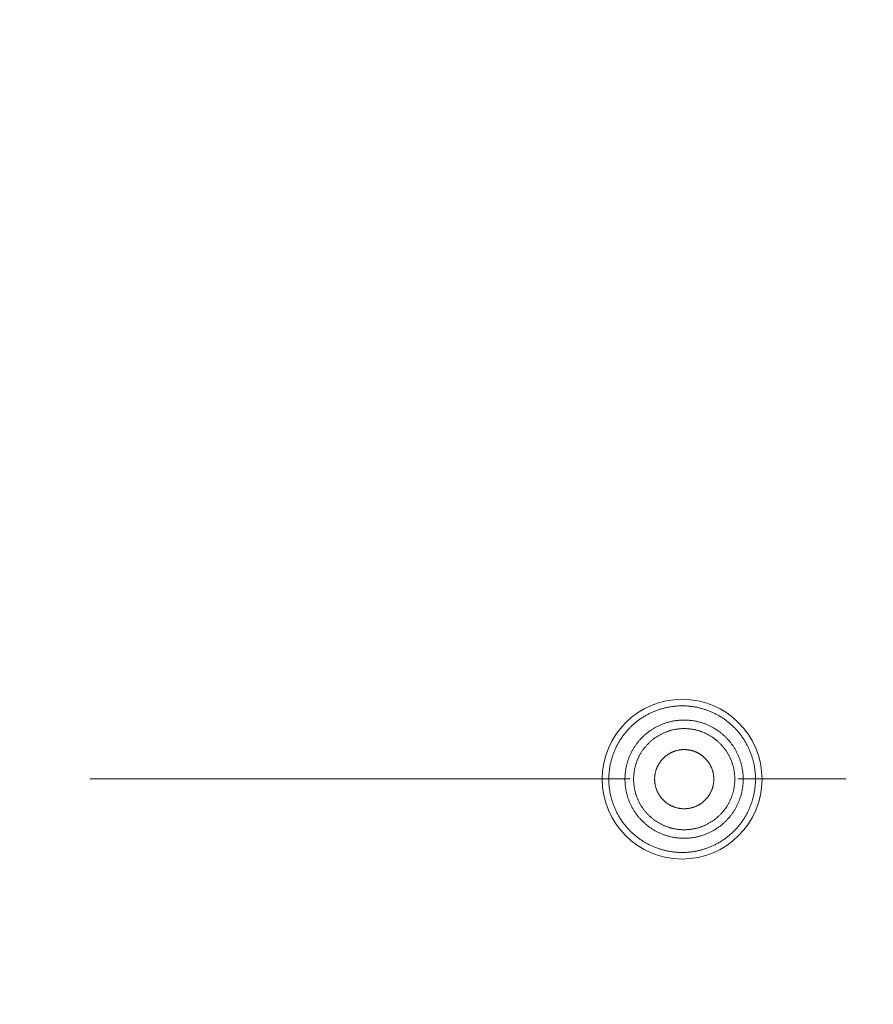
# Model space of a CAD drawing. Units: millimetres. Extents: x 72 to 9921, y -938 to 626.
# Drawn here: x 9304 to 9324, y -541 to -519 of the extents above; entities that cross this region are included whole.
import ezdxf

# ---------------------------------------------------------------- set-up
doc = ezdxf.new("R2010")
doc.units = ezdxf.units.MM
doc.header["$MEASUREMENT"] = 0
doc.linetypes.add('CENTER', pattern=[2, 1.25, -0.25, 0.25, -0.25])
doc.layers.add('Centerline', color=4, linetype='CENTER', lineweight=15)
doc.layers.add('Dimensions', color=7, linetype='Continuous')
doc.styles.get("Standard").update_dxf_attribs({"font": 'helr45w_0.ttf'})
doc.dimstyles.get("Standard").update_dxf_attribs({"dimscale": 5, "dimtxt": 2.5, "dimasz": 0.8, "dimexe": 1, "dimexo": 1, "dimgap": 1, "dimtad": 2, "dimtih": 1, "dimtoh": 1, "dimdec": 0, "dimzin": 0, "dimdsep": 46, "dimtxsty": 'Standard', "dimblk": 'DOT', "dimcen": 2, "dimclrd": 1, "dimclre": 1, "dimclrt": 1, "dimadec": 0, "dimazin": 0, "dimtfac": 1, "dimtdec": 0, "dimtofl": 0, "dimtmove": 0, "dimatfit": 3, "dimfxl": 1, "dimtolj": 1, "dimtzin": 0, "dimarcsym": 0})

# ---------------------------------------------------------------- blocks, each defined once
blk = doc.blocks.new('_Dot')
at = {"color": 0, "linetype": 'ByBlock', "lineweight": -2}
blk.add_line((-0.5, 0), (-1, 0), dxfattribs=at)
at = {"color": 0, "linetype": 'ByBlock', "const_width": 0.5}
blk.add_lwpolyline([(-0.25, 0, 1), (0.25, 0, 1)], format="xyb", close=True, dxfattribs=at)
blk = doc.blocks.new('*D5')
at = {"layer": 'Dimensions', "color": 1, "lineweight": -2, "transparency": 16777216}
for p, q in [((9106.347, -531.12), (9106.347, -362.52)), ((9360.347, -531.12), (9360.347, -362.52)), ((9110.347, -367.52), (9356.347, -367.52))]:
    blk.add_line(p, q, dxfattribs=at)
at = {"layer": 'Dimensions', "color": 1, "lineweight": -2, "transparency": 16777216, "xscale": 4, "yscale": 4, "zscale": 4, "rotation": 180}
blk.add_blockref('_Dot', (9106.347, -367.52), dxfattribs=at)
at = {"layer": 'Dimensions', "color": 1, "lineweight": -2, "transparency": 16777216, "xscale": 4, "yscale": 4, "zscale": 4}
blk.add_blockref('_Dot', (9360.347, -367.52), dxfattribs=at)
at = {"layer": 'Dimensions', "color": 1, "transparency": 16777216, "insert": (9233.347, -356.27), "char_height": 12.5, "attachment_point": 5}
blk.add_mtext('\\A1;%%C254', dxfattribs=at)

msp = doc.modelspace()

# ---------------------------------------------------------------- linework, layer by layer
at = {"color": 7, "lineweight": 13}
for points in [[(9321.446, -536.12), (9321.446, -536.1), (9321.446, -536.08), (9321.445, -536.059), (9321.444, -536.04), (9321.443, -536.019), (9321.442, -535.999), (9321.441, -535.979), (9321.439, -535.959), (9321.437, -535.939), (9321.434, -535.919), (9321.432, -535.898), (9321.43, -535.879), (9321.426, -535.859), (9321.423, -535.838), (9321.42, -535.819), (9321.416, -535.799), (9321.412, -535.779), (9321.408, -535.759), (9321.403, -535.74), (9321.398, -535.72), (9321.393, -535.7), (9321.389, -535.681), (9321.383, -535.661), (9321.378, -535.642), (9321.372, -535.623), (9321.366, -535.603), (9321.36, -535.584), (9321.353, -535.565), (9321.346, -535.546), (9321.339, -535.527), (9321.332, -535.508), (9321.325, -535.489), (9321.317, -535.471), (9321.309, -535.452), (9321.301, -535.434), (9321.293, -535.415), (9321.285, -535.397), (9321.276, -535.378), (9321.267, -535.36), (9321.258, -535.343), (9321.248, -535.324), (9321.239, -535.306), (9321.229, -535.289), (9321.219, -535.271), (9321.208, -535.254), (9321.199, -535.237), (9321.188, -535.22), (9321.177, -535.203), (9321.166, -535.186), (9321.155, -535.169), (9321.144, -535.152), (9321.132, -535.136), (9321.12, -535.119), (9321.108, -535.103), (9321.096, -535.087), (9321.084, -535.071), (9321.071, -535.055), (9321.058, -535.039), (9321.045, -535.024), (9321.032, -535.009), (9321.019, -534.993), (9321.006, -534.978), (9320.991, -534.964), (9320.978, -534.949), (9320.964, -534.934), (9320.95, -534.92), (9320.935, -534.906), (9320.921, -534.892), (9320.906, -534.878), (9320.891, -534.864), (9320.876, -534.851), (9320.861, -534.837), (9320.845, -534.824), (9320.83, -534.811), (9320.814, -534.798), (9320.799, -534.786), (9320.782, -534.773), (9320.766, -534.761), (9320.75, -534.749), (9320.734, -534.737), (9320.718, -534.726), (9320.701, -534.714), (9320.684, -534.703), (9320.667, -534.692), (9320.65, -534.681), (9320.633, -534.67), (9320.615, -534.66), (9320.598, -534.649), (9320.581, -534.64), (9320.562, -534.63), (9320.545, -534.621), (9320.527, -534.611), (9320.509, -534.602), (9320.491, -534.593), (9320.473, -534.584), (9320.454, -534.575), (9320.436, -534.567), (9320.417, -534.559), (9320.398, -534.552), (9320.38, -534.544), (9320.361, -534.537), (9320.342, -534.529), (9320.323, -534.522), (9320.304, -534.515), (9320.285, -534.509), (9320.266, -534.503), (9320.247, -534.497), (9320.227, -534.491), (9320.208, -534.485), (9320.188, -534.48), (9320.169, -534.474), (9320.149, -534.47), (9320.13, -534.466), (9320.11, -534.461), (9320.09, -534.456), (9320.071, -534.453), (9320.05, -534.449), (9320.03, -534.446), (9320.011, -534.442), (9319.991, -534.439), (9319.97, -534.437), (9319.951, -534.434), (9319.93, -534.432), (9319.91, -534.429), (9319.89, -534.428), (9319.87, -534.426), (9319.85, -534.425), (9319.829, -534.424), (9319.809, -534.423), (9319.789, -534.422), (9319.769, -534.422), (9319.749, -534.422), (9319.728, -534.422), (9319.708, -534.422), (9319.688, -534.423), (9319.668, -534.424), (9319.648, -534.425), (9319.627, -534.426), (9319.608, -534.427), (9319.587, -534.429), (9319.568, -534.432), (9319.547, -534.434), (9319.527, -534.437), (9319.507, -534.439), (9319.487, -534.442), (9319.467, -534.445), (9319.447, -534.449), (9319.427, -534.452), (9319.407, -534.456), (9319.388, -534.461), (9319.368, -534.465), (9319.348, -534.47), (9319.328, -534.474), (9319.309, -534.48), (9319.29, -534.484), (9319.27, -534.49), (9319.251, -534.496), (9319.232, -534.502), (9319.212, -534.509), (9319.193, -534.515), (9319.174, -534.522), (9319.155, -534.528), (9319.137, -534.536), (9319.117, -534.543), (9319.098, -534.551), (9319.08, -534.559), (9319.061, -534.566), (9319.043, -534.575), (9319.024, -534.583), (9319.007, -534.592), (9318.988, -534.601), (9318.97, -534.61), (9318.952, -534.619), (9318.935, -534.629), (9318.917, -534.639), (9318.899, -534.649), (9318.882, -534.659), (9318.864, -534.669), (9318.847, -534.68), (9318.83, -534.691), (9318.813, -534.702), (9318.796, -534.713), (9318.779, -534.724), (9318.763, -534.736), (9318.747, -534.748), (9318.731, -534.76), (9318.715, -534.772), (9318.698, -534.785), (9318.683, -534.797), (9318.667, -534.81), (9318.651, -534.823), (9318.636, -534.836), (9318.62, -534.849), (9318.606, -534.863), (9318.591, -534.877), (9318.576, -534.891), (9318.561, -534.904), (9318.547, -534.919), (9318.533, -534.933)], [(9318.424, -536.12), (9318.424, -536.102), (9318.424, -536.084), (9318.425, -536.066), (9318.426, -536.047), (9318.427, -536.029), (9318.428, -536.011), (9318.429, -535.993), (9318.431, -535.976), (9318.433, -535.957), (9318.435, -535.939), (9318.439, -535.921), (9318.441, -535.904), (9318.444, -535.885), (9318.447, -535.867), (9318.45, -535.85), (9318.454, -535.831), (9318.458, -535.814), (9318.462, -535.796), (9318.467, -535.778), (9318.472, -535.762), (9318.476, -535.744), (9318.481, -535.726), (9318.486, -535.709), (9318.492, -535.692), (9318.499, -535.675), (9318.504, -535.657), (9318.51, -535.64), (9318.517, -535.623), (9318.524, -535.606), (9318.53, -535.589), (9318.538, -535.573), (9318.545, -535.556), (9318.553, -535.54), (9318.561, -535.524), (9318.568, -535.508), (9318.577, -535.491), (9318.585, -535.475), (9318.594, -535.459), (9318.603, -535.443), (9318.611, -535.428), (9318.621, -535.412), (9318.63, -535.396), (9318.64, -535.381), (9318.65, -535.366), (9318.66, -535.351), (9318.67, -535.336), (9318.681, -535.321), (9318.692, -535.306), (9318.702, -535.292), (9318.714, -535.278), (9318.725, -535.263), (9318.736, -535.249), (9318.748, -535.235), (9318.759, -535.221), (9318.771, -535.208), (9318.784, -535.194), (9318.796, -535.181), (9318.809, -535.168), (9318.822, -535.155), (9318.834, -535.142), (9318.848, -535.129), (9318.86, -535.117), (9318.874, -535.105), (9318.887, -535.093), (9318.901, -535.081), (9318.915, -535.069), (9318.929, -535.057), (9318.943, -535.046), (9318.958, -535.035), (9318.972, -535.024), (9318.987, -535.013), (9319.002, -535.002), (9319.016, -534.993), (9319.031, -534.982), (9319.047, -534.972), (9319.061, -534.962), (9319.077, -534.953), (9319.092, -534.943), (9319.108, -534.934), (9319.124, -534.925), (9319.14, -534.916), (9319.156, -534.908), (9319.172, -534.899), (9319.189, -534.892), (9319.205, -534.883), (9319.221, -534.876), (9319.238, -534.868), (9319.254, -534.861), (9319.271, -534.854), (9319.288, -534.847), (9319.305, -534.841), (9319.322, -534.834), (9319.339, -534.828), (9319.356, -534.822), (9319.373, -534.817), (9319.39, -534.811), (9319.408, -534.806), (9319.426, -534.801), (9319.442, -534.796), (9319.46, -534.791), (9319.478, -534.787), (9319.496, -534.784), (9319.514, -534.779), (9319.531, -534.776), (9319.549, -534.772), (9319.567, -534.769), (9319.585, -534.767), (9319.603, -534.764), (9319.621, -534.762), (9319.639, -534.76), (9319.657, -534.758), (9319.675, -534.756), (9319.693, -534.754), (9319.711, -534.753), (9319.729, -534.752), (9319.747, -534.751), (9319.766, -534.751), (9319.784, -534.75), (9319.801, -534.75), (9319.82, -534.751), (9319.838, -534.751), (9319.856, -534.752), (9319.874, -534.753), (9319.892, -534.754), (9319.91, -534.756), (9319.929, -534.758), (9319.947, -534.76), (9319.964, -534.762), (9319.983, -534.764), (9320.001, -534.767), (9320.018, -534.769), (9320.036, -534.772), (9320.054, -534.776), (9320.072, -534.779), (9320.089, -534.784), (9320.108, -534.787), (9320.125, -534.791), (9320.143, -534.796), (9320.16, -534.801), (9320.178, -534.806), (9320.195, -534.811), (9320.212, -534.817), (9320.23, -534.822), (9320.247, -534.828), (9320.264, -534.834), (9320.281, -534.841), (9320.298, -534.847), (9320.314, -534.854), (9320.331, -534.861), (9320.348, -534.868), (9320.365, -534.876), (9320.381, -534.883), (9320.397, -534.892), (9320.413, -534.899), (9320.43, -534.908), (9320.446, -534.916), (9320.461, -534.925), (9320.477, -534.934), (9320.493, -534.943), (9320.508, -534.953), (9320.524, -534.962), (9320.539, -534.972), (9320.555, -534.982), (9320.569, -534.993), (9320.584, -535.002), (9320.599, -535.013), (9320.614, -535.024), (9320.628, -535.035), (9320.643, -535.046), (9320.657, -535.057), (9320.67, -535.069), (9320.684, -535.081), (9320.698, -535.093), (9320.712, -535.105), (9320.725, -535.117), (9320.738, -535.129), (9320.751, -535.142), (9320.764, -535.155), (9320.777, -535.168), (9320.79, -535.181), (9320.801, -535.194), (9320.814, -535.208), (9320.826, -535.221), (9320.837, -535.235), (9320.849, -535.249), (9320.86, -535.263), (9320.872, -535.278), (9320.883, -535.292), (9320.894, -535.306), (9320.904, -535.321), (9320.915, -535.336), (9320.926, -535.351), (9320.935, -535.366), (9320.945, -535.381), (9320.955, -535.396), (9320.964, -535.412), (9320.973, -535.428), (9320.983, -535.443), (9320.992, -535.459)], [(9318.533, -534.933), (9318.519, -534.948), (9318.505, -534.962), (9318.491, -534.977), (9318.478, -534.993), (9318.464, -535.007), (9318.451, -535.023), (9318.438, -535.038), (9318.425, -535.054), (9318.413, -535.07), (9318.4, -535.086), (9318.388, -535.102), (9318.376, -535.118), (9318.364, -535.134), (9318.353, -535.151), (9318.342, -535.168), (9318.33, -535.184), (9318.319, -535.201), (9318.308, -535.219), (9318.298, -535.236), (9318.287, -535.253), (9318.277, -535.27), (9318.267, -535.288), (9318.257, -535.306), (9318.248, -535.323), (9318.238, -535.342), (9318.229, -535.359), (9318.22, -535.378), (9318.211, -535.396), (9318.203, -535.414), (9318.194, -535.433), (9318.186, -535.451), (9318.178, -535.47), (9318.171, -535.488), (9318.164, -535.507), (9318.156, -535.527), (9318.15, -535.546), (9318.143, -535.565), (9318.136, -535.584), (9318.13, -535.603), (9318.124, -535.622), (9318.118, -535.642), (9318.112, -535.661), (9318.108, -535.68), (9318.102, -535.7), (9318.097, -535.72), (9318.093, -535.739), (9318.088, -535.759), (9318.084, -535.778), (9318.08, -535.799), (9318.076, -535.819), (9318.073, -535.838), (9318.069, -535.858), (9318.067, -535.879), (9318.064, -535.898), (9318.062, -535.918), (9318.059, -535.939), (9318.057, -535.958), (9318.055, -535.979), (9318.054, -535.999), (9318.052, -536.019), (9318.051, -536.04), (9318.05, -536.059), (9318.05, -536.08), (9318.05, -536.1), (9318.049, -536.12)], [(9318.625, -536.12), (9318.625, -536.104), (9318.625, -536.089), (9318.625, -536.073), (9318.626, -536.058), (9318.627, -536.042), (9318.628, -536.027), (9318.629, -536.011), (9318.631, -535.996), (9318.633, -535.98), (9318.635, -535.966), (9318.637, -535.95), (9318.639, -535.935), (9318.642, -535.919), (9318.645, -535.904), (9318.648, -535.889), (9318.651, -535.874), (9318.654, -535.858), (9318.658, -535.844), (9318.661, -535.828), (9318.666, -535.813), (9318.67, -535.798), (9318.674, -535.784), (9318.679, -535.768), (9318.683, -535.754), (9318.688, -535.739), (9318.694, -535.724), (9318.699, -535.709), (9318.704, -535.695), (9318.71, -535.68), (9318.716, -535.666), (9318.722, -535.652), (9318.728, -535.638), (9318.735, -535.624), (9318.742, -535.61), (9318.748, -535.596), (9318.755, -535.582), (9318.763, -535.568), (9318.77, -535.555), (9318.778, -535.541), (9318.786, -535.527), (9318.793, -535.514), (9318.802, -535.501), (9318.809, -535.488), (9318.818, -535.475), (9318.827, -535.462), (9318.835, -535.449), (9318.845, -535.436), (9318.854, -535.424), (9318.863, -535.412), (9318.872, -535.399), (9318.882, -535.387), (9318.892, -535.375), (9318.902, -535.363), (9318.912, -535.352), (9318.922, -535.34), (9318.933, -535.328), (9318.944, -535.317), (9318.954, -535.306), (9318.965, -535.294), (9318.976, -535.283), (9318.987, -535.273), (9318.998, -535.262), (9319.01, -535.251), (9319.021, -535.242), (9319.033, -535.231), (9319.045, -535.221), (9319.057, -535.211), (9319.069, -535.201), (9319.081, -535.192), (9319.094, -535.182), (9319.106, -535.173), (9319.118, -535.164), (9319.131, -535.156), (9319.144, -535.146), (9319.157, -535.138), (9319.17, -535.129), (9319.183, -535.121), (9319.197, -535.113), (9319.21, -535.105), (9319.224, -535.098), (9319.237, -535.09), (9319.251, -535.083), (9319.264, -535.076), (9319.278, -535.069), (9319.293, -535.062), (9319.307, -535.056), (9319.321, -535.049), (9319.335, -535.043), (9319.349, -535.037), (9319.364, -535.031), (9319.378, -535.026), (9319.393, -535.02), (9319.407, -535.015), (9319.422, -535.01), (9319.437, -535.005), (9319.451, -535), (9319.466, -534.996), (9319.481, -534.992), (9319.497, -534.987), (9319.511, -534.983), (9319.526, -534.98), (9319.542, -534.976), (9319.557, -534.973), (9319.572, -534.97), (9319.587, -534.967), (9319.602, -534.965), (9319.618, -534.962), (9319.633, -534.96), (9319.648, -534.958), (9319.664, -534.956), (9319.68, -534.954), (9319.695, -534.953), (9319.711, -534.952), (9319.726, -534.951), (9319.742, -534.95), (9319.757, -534.95), (9319.773, -534.949), (9319.788, -534.949), (9319.804, -534.949), (9319.819, -534.949), (9319.835, -534.95), (9319.85, -534.95), (9319.866, -534.951), (9319.881, -534.952), (9319.897, -534.953), (9319.912, -534.954), (9319.928, -534.956), (9319.943, -534.958), (9319.958, -534.96), (9319.974, -534.962), (9319.989, -534.965), (9320.004, -534.967), (9320.02, -534.97), (9320.035, -534.973), (9320.05, -534.976), (9320.065, -534.98), (9320.08, -534.983), (9320.095, -534.987), (9320.11, -534.992), (9320.125, -534.996), (9320.14, -535), (9320.155, -535.005), (9320.17, -535.01), (9320.184, -535.015), (9320.199, -535.02), (9320.213, -535.026), (9320.228, -535.031), (9320.242, -535.037), (9320.257, -535.043), (9320.271, -535.049), (9320.285, -535.056), (9320.299, -535.062), (9320.313, -535.069), (9320.327, -535.076), (9320.341, -535.083), (9320.354, -535.09), (9320.368, -535.098), (9320.381, -535.105), (9320.395, -535.113), (9320.408, -535.121), (9320.421, -535.129), (9320.434, -535.138), (9320.447, -535.146), (9320.46, -535.156), (9320.473, -535.164), (9320.485, -535.173), (9320.498, -535.182), (9320.51, -535.192), (9320.523, -535.201), (9320.535, -535.211), (9320.547, -535.221), (9320.558, -535.231), (9320.57, -535.242), (9320.582, -535.251), (9320.593, -535.262), (9320.604, -535.273), (9320.616, -535.283), (9320.627, -535.294), (9320.638, -535.306), (9320.648, -535.317), (9320.659, -535.328), (9320.669, -535.34), (9320.679, -535.352), (9320.69, -535.363), (9320.7, -535.375), (9320.71, -535.387), (9320.719, -535.399), (9320.729, -535.412), (9320.738, -535.424), (9320.747, -535.436), (9320.756, -535.449), (9320.764, -535.462), (9320.773, -535.475), (9320.782, -535.488), (9320.79, -535.501), (9320.798, -535.514), (9320.806, -535.527), (9320.814, -535.541), (9320.822, -535.555)], [(9319.111, -536.12), (9319.111, -536.11), (9319.111, -536.098), (9319.111, -536.087), (9319.112, -536.076), (9319.113, -536.066), (9319.114, -536.055), (9319.115, -536.044), (9319.117, -536.033), (9319.118, -536.023), (9319.119, -536.012), (9319.121, -536.001), (9319.123, -535.99), (9319.126, -535.98), (9319.128, -535.969), (9319.13, -535.958), (9319.133, -535.948), (9319.136, -535.937), (9319.138, -535.927), (9319.142, -535.917), (9319.145, -535.906), (9319.148, -535.896), (9319.152, -535.886), (9319.156, -535.876), (9319.16, -535.865), (9319.164, -535.855), (9319.168, -535.846), (9319.173, -535.836), (9319.177, -535.826), (9319.182, -535.816), (9319.187, -535.806), (9319.192, -535.796), (9319.197, -535.787), (9319.203, -535.778), (9319.208, -535.768), (9319.214, -535.759), (9319.22, -535.75), (9319.226, -535.741), (9319.232, -535.731), (9319.238, -535.723), (9319.244, -535.714), (9319.251, -535.705), (9319.257, -535.697), (9319.264, -535.688), (9319.271, -535.68), (9319.278, -535.671), (9319.285, -535.663), (9319.293, -535.655), (9319.3, -535.647), (9319.308, -535.64), (9319.315, -535.632), (9319.323, -535.624), (9319.331, -535.617), (9319.339, -535.609), (9319.347, -535.602), (9319.356, -535.595), (9319.364, -535.588), (9319.373, -535.582), (9319.381, -535.574), (9319.389, -535.568), (9319.399, -535.562), (9319.407, -535.556), (9319.416, -535.55), (9319.426, -535.543), (9319.435, -535.538), (9319.444, -535.532), (9319.453, -535.527), (9319.463, -535.522), (9319.472, -535.516), (9319.482, -535.511), (9319.492, -535.506), (9319.502, -535.501), (9319.511, -535.497), (9319.521, -535.493), (9319.531, -535.488), (9319.541, -535.484), (9319.551, -535.48), (9319.562, -535.477), (9319.572, -535.473), (9319.582, -535.469), (9319.592, -535.466), (9319.603, -535.463), (9319.613, -535.459), (9319.624, -535.457), (9319.634, -535.455), (9319.645, -535.452), (9319.655, -535.45), (9319.666, -535.448), (9319.677, -535.445), (9319.687, -535.443), (9319.698, -535.442), (9319.709, -535.44), (9319.72, -535.439), (9319.73, -535.438), (9319.742, -535.437), (9319.752, -535.436), (9319.764, -535.436), (9319.774, -535.436), (9319.785, -535.435), (9319.796, -535.435), (9319.807, -535.435), (9319.818, -535.436), (9319.828, -535.436), (9319.839, -535.436), (9319.85, -535.437), (9319.861, -535.438), (9319.871, -535.439), (9319.883, -535.44), (9319.893, -535.442), (9319.904, -535.443), (9319.914, -535.445), (9319.925, -535.448), (9319.937, -535.45), (9319.947, -535.452), (9319.958, -535.455), (9319.968, -535.457), (9319.978, -535.459), (9319.989, -535.463), (9319.999, -535.466), (9320.01, -535.469), (9320.02, -535.473), (9320.03, -535.477), (9320.04, -535.48), (9320.05, -535.484), (9320.061, -535.488), (9320.071, -535.493), (9320.08, -535.497), (9320.09, -535.501), (9320.1, -535.506), (9320.11, -535.511), (9320.119, -535.516), (9320.129, -535.522), (9320.138, -535.527), (9320.147, -535.532), (9320.157, -535.538), (9320.166, -535.543), (9320.175, -535.55), (9320.184, -535.556), (9320.193, -535.562), (9320.202, -535.568), (9320.211, -535.574), (9320.219, -535.582), (9320.228, -535.588), (9320.236, -535.595), (9320.244, -535.602), (9320.252, -535.609), (9320.26, -535.617), (9320.269, -535.624), (9320.277, -535.632), (9320.284, -535.64), (9320.291, -535.647), (9320.299, -535.655), (9320.306, -535.663), (9320.313, -535.671), (9320.32, -535.68), (9320.327, -535.688), (9320.334, -535.697), (9320.341, -535.705), (9320.347, -535.714), (9320.353, -535.723), (9320.36, -535.731), (9320.366, -535.741), (9320.372, -535.75), (9320.378, -535.759), (9320.384, -535.768), (9320.389, -535.778), (9320.394, -535.787), (9320.399, -535.796), (9320.405, -535.806), (9320.409, -535.816), (9320.414, -535.826), (9320.419, -535.836), (9320.423, -535.846), (9320.427, -535.855), (9320.432, -535.865), (9320.436, -535.876), (9320.439, -535.886), (9320.443, -535.896), (9320.446, -535.906), (9320.45, -535.917), (9320.453, -535.927), (9320.456, -535.937), (9320.458, -535.948), (9320.461, -535.958), (9320.464, -535.969), (9320.466, -535.98), (9320.468, -535.99), (9320.471, -536.001), (9320.472, -536.012), (9320.474, -536.023), (9320.475, -536.033), (9320.476, -536.044), (9320.477, -536.055), (9320.478, -536.066), (9320.479, -536.076), (9320.479, -536.087), (9320.48, -536.098), (9320.48, -536.11), (9320.48, -536.12)], [(9320.992, -535.459), (9321, -535.475), (9321.009, -535.491), (9321.017, -535.507), (9321.025, -535.523), (9321.033, -535.54), (9321.04, -535.557), (9321.048, -535.573), (9321.055, -535.59), (9321.062, -535.607), (9321.069, -535.623), (9321.075, -535.64), (9321.081, -535.658), (9321.087, -535.674), (9321.093, -535.692), (9321.099, -535.709), (9321.104, -535.726), (9321.109, -535.743), (9321.114, -535.761), (9321.119, -535.779), (9321.123, -535.796), (9321.127, -535.814), (9321.132, -535.831), (9321.135, -535.849), (9321.139, -535.868), (9321.141, -535.885), (9321.145, -535.903), (9321.147, -535.921), (9321.15, -535.939), (9321.152, -535.957), (9321.154, -535.975), (9321.156, -535.993), (9321.157, -536.012), (9321.159, -536.029), (9321.16, -536.048), (9321.161, -536.066), (9321.161, -536.084), (9321.162, -536.102), (9321.162, -536.12)], [(9320.822, -535.555), (9320.828, -535.568), (9320.836, -535.582), (9320.843, -535.596), (9320.85, -535.61), (9320.857, -535.624), (9320.863, -535.638), (9320.869, -535.652), (9320.876, -535.666), (9320.882, -535.681), (9320.887, -535.695), (9320.893, -535.71), (9320.898, -535.724), (9320.903, -535.739), (9320.908, -535.754), (9320.913, -535.768), (9320.917, -535.783), (9320.922, -535.798), (9320.926, -535.813), (9320.93, -535.828), (9320.934, -535.843), (9320.937, -535.858), (9320.941, -535.874), (9320.944, -535.888), (9320.947, -535.904), (9320.95, -535.919), (9320.952, -535.934), (9320.955, -535.95), (9320.957, -535.965), (9320.958, -535.981), (9320.96, -535.996), (9320.962, -536.012), (9320.963, -536.026), (9320.965, -536.042), (9320.965, -536.058), (9320.966, -536.073), (9320.967, -536.089), (9320.967, -536.104), (9320.967, -536.12)], [(9318.049, -536.12), (9318.049, -536.141), (9318.05, -536.16), (9318.051, -536.18), (9318.051, -536.2), (9318.052, -536.221), (9318.053, -536.241), (9318.055, -536.261), (9318.057, -536.281), (9318.059, -536.301), (9318.061, -536.322), (9318.064, -536.341), (9318.067, -536.362), (9318.07, -536.382), (9318.072, -536.402), (9318.076, -536.421), (9318.08, -536.442), (9318.084, -536.462), (9318.088, -536.481), (9318.092, -536.501), (9318.097, -536.521), (9318.102, -536.54), (9318.107, -536.559), (9318.113, -536.579), (9318.118, -536.598), (9318.124, -536.618), (9318.13, -536.637), (9318.136, -536.656), (9318.142, -536.675), (9318.149, -536.694), (9318.156, -536.713), (9318.163, -536.732), (9318.171, -536.751), (9318.178, -536.77), (9318.187, -536.789), (9318.195, -536.807), (9318.203, -536.825), (9318.212, -536.844), (9318.22, -536.862), (9318.229, -536.881), (9318.238, -536.898), (9318.247, -536.917), (9318.257, -536.934), (9318.267, -536.952), (9318.277, -536.969), (9318.287, -536.987), (9318.298, -537.004), (9318.308, -537.022), (9318.319, -537.039), (9318.33, -537.056), (9318.341, -537.072), (9318.352, -537.089), (9318.365, -537.105), (9318.377, -537.122), (9318.389, -537.138), (9318.401, -537.154), (9318.412, -537.17), (9318.425, -537.186), (9318.438, -537.202), (9318.451, -537.217), (9318.464, -537.233), (9318.478, -537.247), (9318.492, -537.263), (9318.505, -537.278), (9318.519, -537.292), (9318.533, -537.307), (9318.547, -537.321), (9318.562, -537.336), (9318.576, -537.35), (9318.591, -537.363), (9318.606, -537.377), (9318.621, -537.391), (9318.636, -537.404), (9318.651, -537.417), (9318.667, -537.43), (9318.683, -537.443), (9318.698, -537.456), (9318.715, -537.468), (9318.73, -537.48), (9318.746, -537.492), (9318.763, -537.503), (9318.779, -537.515), (9318.796, -537.527), (9318.813, -537.538), (9318.83, -537.549), (9318.847, -537.56), (9318.864, -537.571), (9318.882, -537.581), (9318.9, -537.591), (9318.917, -537.601), (9318.935, -537.611), (9318.952, -537.621), (9318.97, -537.63), (9318.988, -537.639), (9319.006, -537.647), (9319.024, -537.657), (9319.043, -537.665), (9319.061, -537.674), (9319.08, -537.682), (9319.098, -537.689), (9319.117, -537.697), (9319.136, -537.704), (9319.155, -537.712), (9319.174, -537.718), (9319.193, -537.725), (9319.212, -537.731), (9319.232, -537.738), (9319.251, -537.744), (9319.27, -537.75), (9319.29, -537.756), (9319.309, -537.76), (9319.328, -537.765), (9319.348, -537.77), (9319.368, -537.775), (9319.388, -537.779), (9319.407, -537.784), (9319.427, -537.788), (9319.447, -537.791), (9319.467, -537.795), (9319.487, -537.798), (9319.507, -537.801), (9319.527, -537.803), (9319.547, -537.806), (9319.567, -537.808), (9319.587, -537.81), (9319.607, -537.813), (9319.627, -537.814), (9319.648, -537.816), (9319.668, -537.816), (9319.688, -537.817), (9319.708, -537.818), (9319.728, -537.818), (9319.749, -537.818), (9319.769, -537.818), (9319.789, -537.818), (9319.809, -537.817), (9319.829, -537.816), (9319.85, -537.816), (9319.87, -537.814), (9319.89, -537.812), (9319.91, -537.81), (9319.93, -537.808), (9319.951, -537.806), (9319.97, -537.803), (9319.99, -537.801), (9320.011, -537.798), (9320.03, -537.794), (9320.05, -537.791), (9320.07, -537.787), (9320.091, -537.784), (9320.11, -537.779), (9320.129, -537.775), (9320.149, -537.77), (9320.169, -537.765), (9320.188, -537.76), (9320.207, -537.755), (9320.227, -537.749), (9320.246, -537.744), (9320.266, -537.737), (9320.285, -537.731), (9320.304, -537.725), (9320.323, -537.718), (9320.342, -537.711), (9320.361, -537.703), (9320.38, -537.696), (9320.399, -537.688), (9320.417, -537.681), (9320.436, -537.673), (9320.454, -537.664), (9320.473, -537.656), (9320.491, -537.647), (9320.509, -537.638), (9320.527, -537.629), (9320.545, -537.619), (9320.562, -537.61), (9320.58, -537.6), (9320.598, -537.59), (9320.615, -537.58), (9320.633, -537.57), (9320.65, -537.559), (9320.667, -537.548), (9320.684, -537.537), (9320.701, -537.526), (9320.718, -537.514), (9320.734, -537.503), (9320.75, -537.491), (9320.766, -537.479), (9320.783, -537.467), (9320.799, -537.454), (9320.814, -537.441), (9320.83, -537.429), (9320.845, -537.416), (9320.861, -537.403), (9320.876, -537.389), (9320.891, -537.376), (9320.906, -537.362), (9320.921, -537.348), (9320.935, -537.334), (9320.95, -537.32), (9320.964, -537.306)], [(9318.594, -536.781), (9318.585, -536.765), (9318.577, -536.749), (9318.568, -536.733), (9318.561, -536.717), (9318.553, -536.7), (9318.545, -536.683), (9318.538, -536.667), (9318.53, -536.65), (9318.524, -536.634), (9318.517, -536.617), (9318.51, -536.6), (9318.504, -536.583), (9318.499, -536.566), (9318.492, -536.548), (9318.486, -536.531), (9318.481, -536.514), (9318.476, -536.497), (9318.472, -536.479), (9318.467, -536.461), (9318.462, -536.444), (9318.458, -536.426), (9318.454, -536.409), (9318.45, -536.391), (9318.447, -536.372), (9318.444, -536.355), (9318.441, -536.337), (9318.439, -536.319), (9318.435, -536.301), (9318.433, -536.283), (9318.431, -536.265), (9318.429, -536.247), (9318.428, -536.228), (9318.427, -536.211), (9318.426, -536.193), (9318.425, -536.174), (9318.424, -536.156), (9318.424, -536.138), (9318.424, -536.12)], [(9321.162, -536.12), (9321.162, -536.138), (9321.161, -536.156), (9321.16, -536.174), (9321.16, -536.193), (9321.159, -536.211), (9321.157, -536.229), (9321.156, -536.247), (9321.154, -536.265), (9321.152, -536.283), (9321.15, -536.301), (9321.147, -536.319), (9321.144, -536.337), (9321.141, -536.355), (9321.139, -536.373), (9321.135, -536.39), (9321.132, -536.409), (9321.127, -536.426), (9321.123, -536.444), (9321.119, -536.462), (9321.114, -536.479), (9321.109, -536.496), (9321.104, -536.514), (9321.099, -536.531), (9321.093, -536.548), (9321.087, -536.565), (9321.081, -536.583), (9321.075, -536.6), (9321.069, -536.617), (9321.062, -536.634), (9321.055, -536.65), (9321.048, -536.667), (9321.04, -536.684), (9321.033, -536.7), (9321.025, -536.716), (9321.017, -536.732), (9321.009, -536.749), (9321, -536.765), (9320.992, -536.781), (9320.982, -536.796), (9320.974, -536.812), (9320.964, -536.829), (9320.955, -536.844), (9320.945, -536.859), (9320.935, -536.874), (9320.926, -536.889), (9320.915, -536.904), (9320.904, -536.919), (9320.894, -536.934), (9320.883, -536.948), (9320.872, -536.963), (9320.86, -536.977), (9320.849, -536.991), (9320.837, -537.005), (9320.826, -537.019), (9320.814, -537.032), (9320.801, -537.046), (9320.789, -537.059), (9320.776, -537.072), (9320.764, -537.085), (9320.751, -537.098), (9320.738, -537.111), (9320.725, -537.123), (9320.712, -537.135), (9320.698, -537.147), (9320.684, -537.159), (9320.671, -537.171), (9320.657, -537.183), (9320.642, -537.194), (9320.628, -537.205), (9320.613, -537.216), (9320.599, -537.227), (9320.584, -537.237), (9320.569, -537.247), (9320.554, -537.258), (9320.539, -537.268), (9320.524, -537.278), (9320.508, -537.287), (9320.493, -537.297), (9320.477, -537.306), (9320.461, -537.315), (9320.446, -537.324), (9320.43, -537.332), (9320.413, -537.34), (9320.397, -537.348), (9320.381, -537.357), (9320.364, -537.364), (9320.348, -537.372), (9320.331, -537.379), (9320.314, -537.386), (9320.298, -537.393), (9320.281, -537.399), (9320.264, -537.406), (9320.247, -537.412), (9320.23, -537.418), (9320.212, -537.423), (9320.195, -537.429), (9320.178, -537.434), (9320.16, -537.439), (9320.143, -537.443), (9320.125, -537.449), (9320.108, -537.453), (9320.09, -537.457), (9320.072, -537.461), (9320.054, -537.464), (9320.036, -537.468), (9320.019, -537.47), (9320.001, -537.473), (9319.983, -537.476), (9319.964, -537.478), (9319.947, -537.48), (9319.929, -537.482), (9319.911, -537.484), (9319.892, -537.486), (9319.874, -537.487), (9319.857, -537.488), (9319.838, -537.489), (9319.82, -537.489), (9319.801, -537.49), (9319.784, -537.49), (9319.766, -537.489), (9319.747, -537.489), (9319.729, -537.488), (9319.711, -537.487), (9319.693, -537.486), (9319.675, -537.484), (9319.657, -537.482), (9319.639, -537.48), (9319.621, -537.478), (9319.603, -537.476), (9319.585, -537.473), (9319.567, -537.47), (9319.549, -537.468), (9319.531, -537.464), (9319.513, -537.461), (9319.496, -537.457), (9319.478, -537.453), (9319.46, -537.449), (9319.443, -537.443), (9319.425, -537.439), (9319.408, -537.434), (9319.39, -537.429), (9319.373, -537.423), (9319.356, -537.418), (9319.339, -537.412), (9319.322, -537.406), (9319.305, -537.399), (9319.288, -537.393), (9319.271, -537.386), (9319.254, -537.379), (9319.238, -537.372), (9319.221, -537.364), (9319.205, -537.357), (9319.188, -537.348), (9319.172, -537.34), (9319.156, -537.332), (9319.14, -537.324), (9319.124, -537.315), (9319.108, -537.306), (9319.092, -537.297), (9319.077, -537.287), (9319.061, -537.278), (9319.047, -537.268), (9319.031, -537.258), (9319.016, -537.247), (9319.002, -537.237), (9318.987, -537.227), (9318.972, -537.216), (9318.958, -537.205), (9318.943, -537.194), (9318.929, -537.183), (9318.915, -537.171), (9318.901, -537.159), (9318.888, -537.147), (9318.874, -537.135), (9318.86, -537.123), (9318.848, -537.111), (9318.834, -537.098), (9318.821, -537.085), (9318.809, -537.072), (9318.796, -537.059), (9318.784, -537.046), (9318.771, -537.032), (9318.759, -537.019), (9318.748, -537.005), (9318.736, -536.991), (9318.725, -536.977), (9318.714, -536.963), (9318.702, -536.948), (9318.692, -536.934), (9318.681, -536.919), (9318.67, -536.904), (9318.66, -536.889), (9318.65, -536.874), (9318.64, -536.859), (9318.63, -536.844), (9318.621, -536.829), (9318.612, -536.812), (9318.603, -536.796), (9318.594, -536.781)], [(9318.77, -536.686), (9318.763, -536.672), (9318.755, -536.658), (9318.748, -536.645), (9318.742, -536.63), (9318.735, -536.616), (9318.728, -536.602), (9318.722, -536.588), (9318.716, -536.574), (9318.71, -536.559), (9318.705, -536.545), (9318.699, -536.53), (9318.693, -536.516), (9318.688, -536.501), (9318.683, -536.486), (9318.678, -536.472), (9318.674, -536.457), (9318.67, -536.442), (9318.666, -536.427), (9318.661, -536.412), (9318.658, -536.397), (9318.654, -536.382), (9318.651, -536.367), (9318.648, -536.352), (9318.644, -536.336), (9318.641, -536.321), (9318.639, -536.306), (9318.637, -536.29), (9318.635, -536.275), (9318.633, -536.259), (9318.631, -536.244), (9318.629, -536.228), (9318.628, -536.214), (9318.627, -536.198), (9318.626, -536.182), (9318.625, -536.167), (9318.625, -536.151), (9318.625, -536.136), (9318.625, -536.12)], [(9320.967, -536.12), (9320.967, -536.135), (9320.966, -536.151), (9320.966, -536.167), (9320.966, -536.182), (9320.964, -536.198), (9320.963, -536.213), (9320.962, -536.229), (9320.96, -536.244), (9320.958, -536.26), (9320.956, -536.275), (9320.954, -536.29), (9320.952, -536.306), (9320.949, -536.321), (9320.946, -536.336), (9320.944, -536.351), (9320.941, -536.366), (9320.937, -536.382), (9320.934, -536.396), (9320.93, -536.412), (9320.926, -536.427), (9320.922, -536.442), (9320.917, -536.456), (9320.913, -536.471), (9320.908, -536.486), (9320.903, -536.501), (9320.898, -536.516), (9320.893, -536.531), (9320.887, -536.545), (9320.882, -536.559), (9320.875, -536.574), (9320.869, -536.588), (9320.863, -536.602), (9320.857, -536.616), (9320.85, -536.63), (9320.843, -536.644), (9320.836, -536.658), (9320.828, -536.672), (9320.822, -536.685), (9320.814, -536.699), (9320.806, -536.713), (9320.798, -536.726), (9320.79, -536.739), (9320.782, -536.752), (9320.774, -536.765), (9320.764, -536.778), (9320.756, -536.791), (9320.747, -536.804), (9320.737, -536.816), (9320.728, -536.829), (9320.719, -536.841), (9320.709, -536.853), (9320.7, -536.865), (9320.69, -536.877), (9320.68, -536.888), (9320.669, -536.9), (9320.659, -536.912), (9320.648, -536.923), (9320.637, -536.934), (9320.627, -536.946), (9320.616, -536.957), (9320.604, -536.967), (9320.593, -536.978), (9320.582, -536.988), (9320.57, -536.998), (9320.558, -537.009), (9320.546, -537.019), (9320.534, -537.029), (9320.522, -537.039), (9320.51, -537.048), (9320.498, -537.058), (9320.486, -537.067), (9320.473, -537.076), (9320.46, -537.084), (9320.447, -537.094), (9320.434, -537.102), (9320.422, -537.111), (9320.408, -537.118), (9320.395, -537.127), (9320.381, -537.134), (9320.368, -537.142), (9320.354, -537.149), (9320.34, -537.157), (9320.327, -537.164), (9320.313, -537.171), (9320.299, -537.177), (9320.284, -537.184), (9320.27, -537.191), (9320.256, -537.197), (9320.242, -537.203), (9320.227, -537.209), (9320.213, -537.214), (9320.198, -537.22), (9320.185, -537.225), (9320.169, -537.23), (9320.155, -537.235), (9320.14, -537.24), (9320.125, -537.244), (9320.11, -537.248), (9320.095, -537.252), (9320.08, -537.257), (9320.065, -537.26), (9320.05, -537.264), (9320.035, -537.266), (9320.019, -537.27), (9320.004, -537.273), (9319.989, -537.275), (9319.973, -537.278), (9319.958, -537.28), (9319.943, -537.282), (9319.928, -537.284), (9319.912, -537.286), (9319.897, -537.287), (9319.881, -537.288), (9319.866, -537.289), (9319.85, -537.29), (9319.835, -537.29), (9319.819, -537.291), (9319.804, -537.291), (9319.788, -537.291), (9319.773, -537.291), (9319.757, -537.29), (9319.741, -537.29), (9319.726, -537.289), (9319.71, -537.288), (9319.695, -537.287), (9319.679, -537.286), (9319.664, -537.284), (9319.649, -537.282), (9319.633, -537.28), (9319.618, -537.278), (9319.602, -537.275), (9319.588, -537.273), (9319.572, -537.27), (9319.557, -537.266), (9319.542, -537.264), (9319.526, -537.26), (9319.511, -537.257), (9319.497, -537.252), (9319.482, -537.248), (9319.466, -537.244), (9319.451, -537.24), (9319.437, -537.235), (9319.422, -537.23), (9319.408, -537.225), (9319.393, -537.22), (9319.378, -537.214), (9319.364, -537.209), (9319.349, -537.203), (9319.335, -537.197), (9319.321, -537.191), (9319.307, -537.184), (9319.293, -537.177), (9319.278, -537.171), (9319.264, -537.164), (9319.251, -537.157), (9319.237, -537.149), (9319.223, -537.142), (9319.21, -537.134), (9319.197, -537.127), (9319.183, -537.118), (9319.171, -537.111), (9319.157, -537.102), (9319.144, -537.094), (9319.131, -537.084), (9319.118, -537.076), (9319.106, -537.067), (9319.093, -537.058), (9319.081, -537.048), (9319.069, -537.039), (9319.057, -537.029), (9319.045, -537.019), (9319.033, -537.009), (9319.021, -536.998), (9319.01, -536.988), (9318.998, -536.978), (9318.987, -536.967), (9318.976, -536.957), (9318.964, -536.946), (9318.954, -536.934), (9318.943, -536.923), (9318.933, -536.912), (9318.922, -536.9), (9318.912, -536.888), (9318.902, -536.877), (9318.892, -536.865), (9318.882, -536.853), (9318.873, -536.841), (9318.863, -536.829), (9318.854, -536.816), (9318.844, -536.804), (9318.835, -536.791), (9318.827, -536.778), (9318.819, -536.765), (9318.81, -536.752), (9318.801, -536.739), (9318.793, -536.726), (9318.785, -536.713), (9318.778, -536.699), (9318.77, -536.685)], [(9320.48, -536.12), (9320.48, -536.131), (9320.48, -536.142), (9320.48, -536.153), (9320.479, -536.164), (9320.478, -536.174), (9320.478, -536.185), (9320.476, -536.196), (9320.475, -536.207), (9320.474, -536.217), (9320.472, -536.228), (9320.47, -536.239), (9320.468, -536.25), (9320.466, -536.26), (9320.464, -536.271), (9320.462, -536.281), (9320.459, -536.292), (9320.456, -536.303), (9320.453, -536.313), (9320.449, -536.323), (9320.447, -536.334), (9320.443, -536.344), (9320.439, -536.354), (9320.435, -536.364), (9320.431, -536.375), (9320.428, -536.384), (9320.423, -536.394), (9320.418, -536.404), (9320.414, -536.414), (9320.409, -536.424), (9320.404, -536.434), (9320.4, -536.444), (9320.394, -536.453), (9320.389, -536.462), (9320.383, -536.472), (9320.377, -536.481), (9320.372, -536.491), (9320.366, -536.5), (9320.36, -536.509), (9320.354, -536.517), (9320.347, -536.526), (9320.341, -536.535), (9320.334, -536.543), (9320.328, -536.552), (9320.32, -536.56), (9320.313, -536.569), (9320.306, -536.576), (9320.299, -536.585), (9320.291, -536.593), (9320.284, -536.6), (9320.276, -536.608), (9320.268, -536.616), (9320.26, -536.623), (9320.253, -536.631), (9320.244, -536.638), (9320.236, -536.645), (9320.227, -536.652), (9320.219, -536.658), (9320.21, -536.666), (9320.202, -536.672), (9320.193, -536.678), (9320.184, -536.685), (9320.175, -536.69), (9320.166, -536.697), (9320.157, -536.702), (9320.148, -536.708), (9320.138, -536.713), (9320.128, -536.718), (9320.119, -536.724), (9320.109, -536.729), (9320.099, -536.734), (9320.09, -536.739), (9320.081, -536.743), (9320.07, -536.747), (9320.06, -536.751), (9320.05, -536.756), (9320.04, -536.76), (9320.03, -536.763), (9320.02, -536.767), (9320.009, -536.771), (9320, -536.774), (9319.989, -536.778), (9319.978, -536.78), (9319.968, -536.783), (9319.957, -536.785), (9319.947, -536.788), (9319.936, -536.79), (9319.925, -536.792), (9319.915, -536.794), (9319.904, -536.796), (9319.893, -536.798), (9319.882, -536.8), (9319.872, -536.801), (9319.861, -536.802), (9319.85, -536.803), (9319.839, -536.804), (9319.828, -536.804), (9319.817, -536.804), (9319.807, -536.805), (9319.796, -536.805), (9319.785, -536.805), (9319.774, -536.804), (9319.763, -536.804), (9319.753, -536.804), (9319.741, -536.803), (9319.73, -536.802), (9319.72, -536.801), (9319.709, -536.8), (9319.698, -536.798), (9319.687, -536.796), (9319.677, -536.794), (9319.666, -536.792), (9319.655, -536.79), (9319.644, -536.788), (9319.634, -536.785), (9319.623, -536.783), (9319.613, -536.78), (9319.603, -536.778), (9319.592, -536.774), (9319.582, -536.771), (9319.572, -536.767), (9319.561, -536.763), (9319.551, -536.76), (9319.541, -536.756), (9319.531, -536.751), (9319.521, -536.747), (9319.511, -536.743), (9319.501, -536.739), (9319.491, -536.734), (9319.481, -536.729), (9319.472, -536.724), (9319.462, -536.718), (9319.453, -536.713), (9319.444, -536.708), (9319.435, -536.702), (9319.425, -536.697), (9319.417, -536.69), (9319.407, -536.685), (9319.398, -536.678), (9319.39, -536.672), (9319.38, -536.666), (9319.372, -536.658), (9319.364, -536.652), (9319.355, -536.645), (9319.347, -536.638), (9319.339, -536.631), (9319.331, -536.623), (9319.323, -536.616), (9319.315, -536.608), (9319.307, -536.6), (9319.3, -536.593), (9319.292, -536.585), (9319.285, -536.576), (9319.278, -536.569), (9319.271, -536.56), (9319.264, -536.552), (9319.257, -536.543), (9319.251, -536.535), (9319.244, -536.526), (9319.238, -536.517), (9319.232, -536.509), (9319.225, -536.5), (9319.22, -536.491), (9319.213, -536.481), (9319.208, -536.472), (9319.203, -536.462), (9319.197, -536.453), (9319.192, -536.444), (9319.187, -536.434), (9319.182, -536.424), (9319.178, -536.414), (9319.172, -536.404), (9319.168, -536.394), (9319.164, -536.384), (9319.16, -536.375), (9319.156, -536.364), (9319.152, -536.354), (9319.149, -536.344), (9319.145, -536.334), (9319.141, -536.323), (9319.139, -536.313), (9319.136, -536.303), (9319.133, -536.292), (9319.13, -536.281), (9319.127, -536.271), (9319.125, -536.26), (9319.123, -536.25), (9319.121, -536.239), (9319.12, -536.228), (9319.118, -536.217), (9319.116, -536.207), (9319.115, -536.196), (9319.114, -536.185), (9319.113, -536.174), (9319.112, -536.164), (9319.112, -536.153), (9319.111, -536.142), (9319.111, -536.131), (9319.111, -536.12)], [(9320.963, -537.306), (9320.978, -537.291), (9320.992, -537.277), (9321.005, -537.262), (9321.019, -537.247), (9321.032, -537.232), (9321.045, -537.216), (9321.058, -537.201), (9321.071, -537.185), (9321.084, -537.169), (9321.095, -537.153), (9321.108, -537.137), (9321.12, -537.121), (9321.132, -537.105), (9321.144, -537.088), (9321.155, -537.072), (9321.166, -537.055), (9321.177, -537.038), (9321.188, -537.021), (9321.198, -537.003), (9321.209, -536.986), (9321.219, -536.969), (9321.229, -536.951), (9321.239, -536.933), (9321.249, -536.916), (9321.258, -536.897), (9321.267, -536.88), (9321.276, -536.861), (9321.285, -536.843), (9321.293, -536.825), (9321.301, -536.806), (9321.309, -536.788), (9321.317, -536.77), (9321.325, -536.751), (9321.332, -536.732), (9321.34, -536.713), (9321.346, -536.694), (9321.353, -536.675), (9321.359, -536.656), (9321.366, -536.637), (9321.372, -536.617), (9321.378, -536.598), (9321.383, -536.578), (9321.388, -536.559), (9321.394, -536.54), (9321.398, -536.52), (9321.403, -536.5), (9321.408, -536.48), (9321.412, -536.461), (9321.416, -536.441), (9321.419, -536.421), (9321.423, -536.401), (9321.427, -536.382), (9321.429, -536.361), (9321.432, -536.341), (9321.434, -536.322), (9321.437, -536.301), (9321.439, -536.281), (9321.441, -536.261), (9321.442, -536.241), (9321.443, -536.221), (9321.444, -536.201), (9321.445, -536.18), (9321.446, -536.16), (9321.446, -536.14), (9321.446, -536.12)]]:
    msp.add_lwpolyline(points, dxfattribs=at)
for points in [[(9360.347, -536.12), (9360.347, -465.98), (9303.487, -409.12), (9233.347, -409.12), (9163.207, -409.12), (9106.347, -465.98), (9106.347, -536.12), (9106.347, -606.26), (9163.207, -663.12), (9233.347, -663.12), (9303.487, -663.12), (9360.347, -606.26), (9360.347, -536.12)], [(9359.587, -536.12), (9359.587, -466.4), (9303.068, -409.88), (9233.347, -409.88), (9163.627, -409.88), (9107.107, -466.4), (9107.107, -536.12), (9107.107, -605.84), (9163.627, -662.36), (9233.347, -662.36), (9303.068, -662.36), (9359.587, -605.84), (9359.587, -536.12)], [(9321.597, -536.12), (9321.597, -535.098), (9320.769, -534.27), (9319.747, -534.27), (9318.726, -534.27), (9317.897, -535.098), (9317.897, -536.12), (9317.897, -537.142), (9318.726, -537.97), (9319.747, -537.97), (9320.769, -537.97), (9321.597, -537.142), (9321.597, -536.12)]]:
    msp.add_open_spline(points, degree=3, knots=[0, 0, 0, 0, 1, 1, 1, 2, 2, 2, 3, 3, 3, 4, 4, 4, 4], dxfattribs=at)
at = {"layer": 'Centerline', "ltscale": 10}
msp.add_line((9378.541, -536.11), (9083.414, -536.11), dxfattribs=at)

# ---------------------------------------------------------------- dimensions: what is measured, and where the dimension line sits
at = {"layer": 'Dimensions'}
dim = msp.add_linear_dim(base=(9360.347, -367.52), p1=(9106.347, -536.12), p2=(9360.347, -536.12), text='%%C<>', dimstyle='Standard', dxfattribs=at)
dim.commit()
dim.dimension.update_dxf_attribs({"geometry": '*D5', "text_midpoint": (9233.347, -356.27)})

doc.saveas('drawing.dxf')
